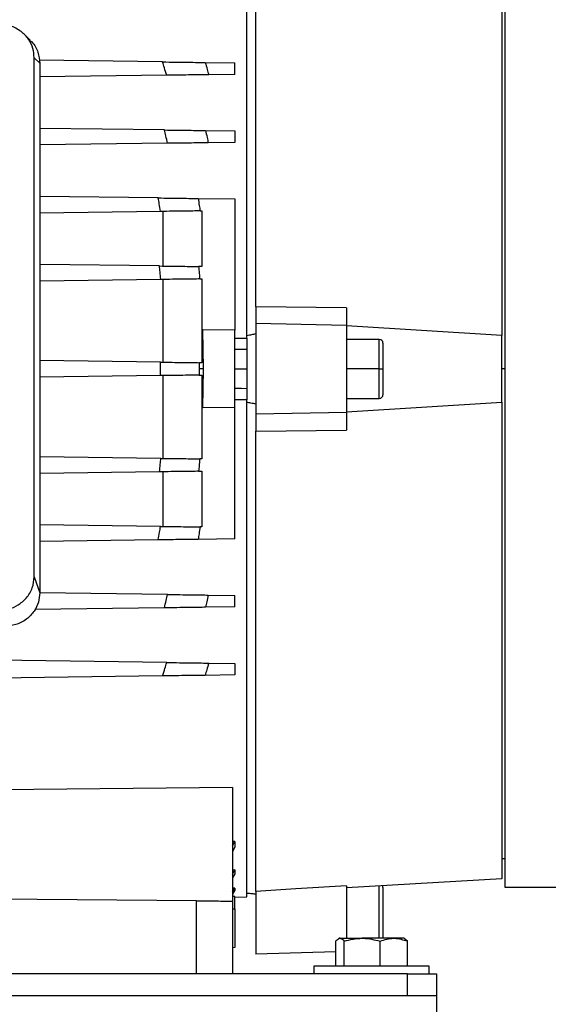
# Model space of a CAD drawing. Units: inches. Extents: x 0.1 to 22.1, y 0.1 to 17.1.
# Drawn here: x 17 to 17.4, y 4.7 to 5.4 of the extents above; entities that cross this region are included whole.
import ezdxf

# ---------------------------------------------------------------- set-up
doc = ezdxf.new("R2010")
doc.units = ezdxf.units.IN
doc.header["$MEASUREMENT"] = 0

msp = doc.modelspace()

# ---------------------------------------------------------------- linework, layer by layer
at = {"color": 7, "linetype": 'Continuous', "lineweight": 25}
for p, q in [((17.20712334, 5.16804177), (17.20712334, 5.52759831)), ((17.21368502, 5.19064897), (17.21368502, 5.52361202)), ((17.3938425, 4.7706985), (17.3938425, 5.5206985)), ((17.39150654, 5.51461008), (17.39150654, 5.16985158)), ((17.05037109, 5.38345765), (17.04631796, 5.38751077)), ((17.05330349, 4.9953851), (17.05330349, 5.37081357)), ((17.057353, 5.36676407), (17.05330349, 5.37081357)), ((17.14615483, 5.36774353), (17.05697779, 5.36891092)), ((17.057353, 5.36676407), (17.057353, 4.98372502)), ((17.17695988, 5.36734027), (17.19842911, 5.36705922)), ((17.19842911, 5.35872097), (17.19842911, 5.36705922)), ((17.14916186, 5.35807603), (17.057353, 5.35687419)), ((17.19842911, 5.35872097), (17.17956207, 5.35847399)), ((17.14748737, 5.31851349), (17.057353, 5.31969341)), ((17.17720539, 5.31812446), (17.19842911, 5.31784662)), ((17.19842911, 5.31784662), (17.19842911, 5.30950838)), ((17.14981782, 5.30887202), (17.057353, 5.30766159)), ((17.19842911, 5.30950838), (17.17921009, 5.30925679)), ((17.14303556, 5.26935917), (17.057353, 5.27048081)), ((17.17188795, 5.26898147), (17.19842911, 5.26863403)), ((17.19842911, 5.26863403), (17.19842911, 5.17365371)), ((17.14467169, 5.25959205), (17.057353, 5.25844899)), ((17.14661675, 5.22009969), (17.14661675, 5.25961752)), ((17.17329301, 5.25996673), (17.17460021, 5.25998384)), ((17.17460021, 5.25998384), (17.17460021, 5.21973336)), ((17.14392746, 5.22013489), (17.057353, 5.22126821)), ((17.17460021, 5.21973336), (17.17224093, 5.21976425)), ((17.14488664, 5.21038227), (17.057353, 5.20923639)), ((17.14661675, 5.15054588), (17.14661675, 5.21040492)), ((17.17306238, 5.21075111), (17.17460021, 5.21077124)), ((17.17460021, 5.21077124), (17.17460021, 5.15017956)), ((17.21368502, 5.19064897), (17.21368502, 5.1785069)), ((17.27930181, 5.18993017), (17.21368502, 5.19064897)), ((17.27930181, 5.18993017), (17.27930181, 5.17718845)), ((17.27930181, 5.17718845), (17.21368502, 5.1785069)), ((17.21368502, 5.1785069), (17.21368502, 5.1128901)), ((17.17576926, 5.1456985), (17.17521939, 5.17395754)), ((17.19842911, 5.17365371), (17.17521939, 5.17395754)), ((17.19842911, 5.11774328), (17.19842911, 5.17365371)), ((17.27930181, 5.17718845), (17.27930181, 5.11420855)), ((17.39150654, 5.16985158), (17.27930181, 5.17677483)), ((17.19842911, 5.16801016), (17.20712334, 5.16804177)), ((17.20712334, 5.16804177), (17.20712334, 5.15976546)), ((17.30292386, 5.16702396), (17.27930181, 5.16702396)), ((17.30554853, 5.16439929), (17.30554853, 5.1456985)), ((17.39150654, 5.12154542), (17.39150654, 5.16985158)), ((17.20712334, 5.15976546), (17.20712334, 5.1456985)), ((17.14469132, 5.15057109), (17.057353, 5.15171441)), ((17.17460021, 5.15017956), (17.1726783, 5.15020472)), ((17.17576926, 5.1456985), (17.17269159, 5.1456985)), ((17.17521939, 5.11743945), (17.17576926, 5.1456985)), ((17.19842911, 5.1456985), (17.20712334, 5.1456985)), ((17.20712334, 5.1456985), (17.20712334, 5.13163153)), ((17.30292386, 5.1456985), (17.27930181, 5.1456985)), ((17.30292386, 5.1456985), (17.30554853, 5.1456985)), ((17.30554853, 5.1456985), (17.30554853, 5.12699771)), ((17.14469132, 5.14082591), (17.057353, 5.13968259)), ((17.14661675, 5.08099208), (17.14661675, 5.14085111)), ((17.1726783, 5.14119228), (17.17460021, 5.14121744)), ((17.17460021, 5.14121744), (17.17460021, 5.08062575)), ((17.20712334, 5.13163153), (17.20712334, 5.12335523)), ((17.20712334, 5.12335523), (17.19842911, 5.12338684)), ((17.20712334, 4.76379868), (17.20712334, 5.12335523)), ((17.27930181, 5.12437304), (17.30292386, 5.12437304)), ((17.27930181, 5.11462217), (17.39150654, 5.12154542)), ((17.39150654, 5.12154542), (17.39150654, 4.77678692)), ((17.19842911, 5.11774328), (17.17521939, 5.11743945)), ((17.19842911, 5.02276297), (17.19842911, 5.11774328)), ((17.27930181, 5.11420855), (17.21368502, 5.1128901)), ((17.27930181, 5.11420855), (17.27930181, 5.10146683)), ((17.21368502, 5.1128901), (17.21368502, 5.10074803)), ((17.21368502, 5.10074803), (17.27930181, 5.10146683)), ((17.21368502, 4.76778497), (17.21368502, 5.10074803)), ((17.14488664, 5.08101473), (17.057353, 5.0821606)), ((17.17460021, 5.08062575), (17.17306238, 5.08064588)), ((17.14392746, 5.0712621), (17.057353, 5.07012878)), ((17.14661675, 5.03177948), (17.14661675, 5.07129731)), ((17.17224093, 5.07163275), (17.17460021, 5.07166363)), ((17.17460021, 5.07166363), (17.17460021, 5.03141315)), ((17.14467169, 5.03180494), (17.057353, 5.032948)), ((17.17460021, 5.03141315), (17.17329301, 5.03143027)), ((17.14303556, 5.02203783), (17.057353, 5.02091618)), ((17.19842911, 5.02276297), (17.17188795, 5.02241553)), ((17.05330349, 4.9953851), (17.057353, 4.98372502)), ((17.14981782, 4.98252498), (17.057353, 4.98373541)), ((17.17921009, 4.98214021), (17.19842911, 4.98188862)), ((17.19842911, 4.97355037), (17.19842911, 4.98188862)), ((17.14748737, 4.97288351), (17.05379384, 4.97165699)), ((17.19842911, 4.97355037), (17.17720539, 4.97327254)), ((17.14916186, 4.93332096), (16.87527754, 4.93690631)), ((17.17956207, 4.932923), (17.19842911, 4.93267602)), ((17.19842911, 4.93267602), (17.19842911, 4.92433777)), ((17.14615483, 4.92365346), (16.8276942, 4.91948459)), ((17.19842911, 4.92433777), (17.17695988, 4.92405673)), ((17.19678869, 4.84286045), (17.19678869, 4.76075174)), ((17.19842911, 4.80389761), (17.19678869, 4.80387638)), ((17.19678869, 4.80073098), (17.19842911, 4.80389761)), ((17.19842911, 4.80389761), (17.19842911, 4.79982403)), ((17.19842911, 4.79982403), (17.19678869, 4.79667276)), ((17.39150654, 4.79153183), (17.3938425, 4.79153183)), ((17.19842911, 4.78327653), (17.19678869, 4.78325361)), ((17.19678869, 4.78028742), (17.19842911, 4.78327653)), ((17.19842911, 4.78055429), (17.19678869, 4.77757372)), ((17.19842911, 4.78327653), (17.19842911, 4.78055429)), ((17.39150654, 4.77678692), (17.27930181, 4.77041886)), ((17.27930181, 4.77174114), (17.27930181, 4.73386516)), ((17.19842911, 4.77016187), (17.19678869, 4.77013695)), ((17.19678869, 4.76727175), (17.19842911, 4.77016187)), ((17.19842911, 4.7686207), (17.19678869, 4.76573457)), ((17.19842911, 4.77016187), (17.19842911, 4.7686207)), ((17.21368502, 4.76778497), (17.21368502, 4.72247015)), ((17.30554853, 4.7706985), (17.30554853, 4.73386516)), ((17.45644666, 4.7706985), (17.3938425, 4.7706985)), ((17.17077102, 4.76097879), (16.8276942, 4.76397278)), ((17.17077102, 4.7081985), (17.17077102, 4.76097879)), ((17.19842911, 4.76401626), (17.19678869, 4.76398918)), ((17.19678869, 4.76075174), (17.19678869, 4.7081985)), ((17.19842911, 4.75527855), (17.19842911, 4.76401626)), ((17.19842911, 4.76364482), (17.20712334, 4.76379868)), ((17.19842911, 4.76362308), (17.20718105, 4.76377779)), ((17.27145761, 4.71361516), (17.27145761, 4.73177367)), ((17.27390871, 4.73386516), (17.27328569, 4.73350546)), ((17.27451558, 4.73386516), (17.27390871, 4.73386516)), ((17.27451558, 4.73386516), (17.29050744, 4.73386516)), ((17.27757355, 4.71361516), (17.27757355, 4.73177367)), ((17.31331723, 4.73386516), (17.29050744, 4.73386516)), ((17.30344132, 4.71361516), (17.30344132, 4.73177367)), ((17.32074204, 4.73386516), (17.31331723, 4.73386516)), ((17.32136506, 4.73350546), (17.32074204, 4.73386516)), ((17.32319314, 4.73177367), (17.32134185, 4.73333649)), ((17.32319314, 4.71361516), (17.32319314, 4.73177367)), ((17.19678869, 4.72730186), (17.19842918, 4.72732334)), ((17.27145761, 4.72398298), (17.21368502, 4.72247015)), ((17.32336704, 4.7081985), (16.49003371, 4.7081985)), ((17.25565871, 4.71361516), (17.25565871, 4.7081985)), ((17.33200722, 4.71361516), (17.25565871, 4.71361516)), ((17.32336704, 4.6925735), (17.32336704, 4.7081985)), ((17.32336704, 4.7081985), (17.34420037, 4.7081985)), ((17.33899204, 4.71361516), (17.33200722, 4.71361516)), ((17.33899204, 4.7081985), (17.33899204, 4.71361516)), ((17.34420037, 4.7081985), (17.34420037, 4.6925735)), ((16.46920037, 4.6925735), (17.34420037, 4.6925735)), ((17.34420037, 4.6925735), (17.34420037, 4.4425735))]:
    msp.add_line(p, q, dxfattribs=at)
at = {"color": 8, "linetype": 'Continuous', "lineweight": 25}
for p, q in [((17.30292386, 5.1456985), (17.30292386, 5.16702396)), ((17.30292386, 5.12437304), (17.30292386, 5.1456985)), ((17.3938425, 5.1456985), (17.39150654, 5.1456985)), ((17.30292386, 4.73386516), (17.30292386, 4.77187573)), ((17.19678869, 4.75527857), (17.19842911, 4.75527855))]:
    msp.add_line(p, q, dxfattribs=at)
at = {"color": 7, "linetype": 'Continuous', "lineweight": 25, "flags": 128}
for points in [[(17.20712334, 5.15976546), (17.20225457, 5.15974209), (17.19842911, 5.1597237)], [(17.19842911, 5.1316733), (17.20329788, 5.13164989), (17.20712334, 5.13163153)], [(17.19678869, 4.84286045), (17.00479397, 4.84096738), (16.85394092, 4.83948237)], [(17.27930181, 4.77174114), (17.24255641, 4.76952566), (17.21368502, 4.76778497)]]:
    msp.add_lwpolyline(points, dxfattribs=at)
at = {"color": 7, "linetype": 'Continuous', "lineweight": 25}
for centre, start, end in [((17.30292386, 5.16439929), 0, 90), ((17.30292386, 5.12699771), 270, 0), ((17.30292386, 4.7706985), 0, 27.51919308)]:
    msp.add_arc(centre, 0.00262467, start, end, dxfattribs=at)
for points, knots in [([(17.05330349, 5.37081357), (17.05311236, 5.37307967), (17.05271753, 5.37776093), (17.04942572, 5.38437934), (17.0438805, 5.3902077), (17.0362376, 5.39432613), (17.03031671, 5.39484971), (17.02745552, 5.39510272)], [0, 0, 0, 0, 0.178178434, 0.368078247, 0.563080813, 0.788865182, 1, 1, 1, 1]), ([(17.05023767, 5.38330052), (17.05068113, 5.38294423), (17.05344379, 5.38072463), (17.05644017, 5.37492846), (17.0570556, 5.36942401), (17.057353, 5.36676407)], [0, 0, 0, 0, 0.089926731, 0.56022038, 1, 1, 1, 1]), ([(17.14916186, 5.35807603), (17.14860636, 5.35988244), (17.1476144, 5.36310817), (17.14660081, 5.36632717), (17.14615483, 5.36774353)], [0, 0, 0, 0, 0.559999704, 1, 1, 1, 1]), ([(17.14615483, 5.36774353), (17.14931799, 5.36770212), (17.15564895, 5.36761925), (17.16441357, 5.36750451), (17.17202319, 5.3674049), (17.17531438, 5.36736181), (17.17695988, 5.36734027)], [0, 0, 0, 0, 0.249705134, 0.499775435, 0.74990336, 1, 1, 1, 1]), ([(17.17695988, 5.36734027), (17.17745061, 5.36568669), (17.1783269, 5.36273388), (17.17918466, 5.35977562), (17.17956207, 5.35847399)], [0, 0, 0, 0, 0.560000193, 1, 1, 1, 1]), ([(17.17956207, 5.35847399), (17.17794189, 5.35845278), (17.17469861, 5.35841033), (17.16721922, 5.35831242), (17.1585662, 5.35819914), (17.15229906, 5.3581171), (17.14916186, 5.35807603)], [0, 0, 0, 0, 0.249431278, 0.499313095, 0.749366364, 1, 1, 1, 1]), ([(17.14981782, 5.30887202), (17.1493898, 5.31067345), (17.14862548, 5.3138903), (17.14783512, 5.31710085), (17.14748737, 5.31851349)], [0, 0, 0, 0, 0.559999602, 1, 1, 1, 1]), ([(17.14748737, 5.31851349), (17.1505146, 5.31847386), (17.15657437, 5.31839453), (17.16497667, 5.31828454), (17.1723003, 5.31818867), (17.17557078, 5.31814586), (17.17720539, 5.31812446)], [0, 0, 0, 0, 0.249689776, 0.499815745, 0.750002744, 1, 1, 1, 1]), ([(17.17720539, 5.31812446), (17.17758541, 5.31647047), (17.17826401, 5.31351692), (17.17892101, 5.31055849), (17.17921009, 5.30925679)], [0, 0, 0, 0, 0.5600002629, 1, 1, 1, 1]), ([(17.17921009, 5.30925679), (17.17759585, 5.30923565), (17.17436422, 5.30919335), (17.16714183, 5.3090988), (17.15882934, 5.30898999), (17.15282235, 5.30891135), (17.14981782, 5.30887202)], [0, 0, 0, 0, 0.249512972, 0.499511862, 0.749669474, 1, 1, 1, 1]), ([(17.14467169, 5.25959205), (17.14437433, 5.2614166), (17.14384333, 5.26467472), (17.14328238, 5.26792781), (17.14303556, 5.26935917)], [0, 0, 0, 0, 0.5599996006, 1, 1, 1, 1]), ([(17.14303556, 5.26935917), (17.14596116, 5.26932087), (17.15181807, 5.2692442), (17.15994511, 5.26913781), (17.16703757, 5.26904496), (17.17027346, 5.2690026), (17.17188795, 5.26898147)], [0, 0, 0, 0, 0.249912913, 0.500313308, 0.750690129, 1, 1, 1, 1]), ([(17.17188795, 5.26898147), (17.17215675, 5.26729973), (17.17263676, 5.26429664), (17.17309249, 5.26128976), (17.17329301, 5.25996673)], [0, 0, 0, 0, 0.5600002578, 1, 1, 1, 1]), ([(17.17329301, 5.25996673), (17.17168868, 5.25994573), (17.16847672, 5.25990368), (17.16144923, 5.25981168), (17.15339128, 5.2597062), (17.14757771, 5.2596301), (17.14467169, 5.25959205)], [0, 0, 0, 0, 0.249587822, 0.499689118, 0.749909979, 1, 1, 1, 1]), ([(17.14488664, 5.21038227), (17.14471628, 5.21220362), (17.14441207, 5.21545603), (17.14407553, 5.21870524), (17.14392746, 5.22013489)], [0, 0, 0, 0, 0.560000355, 1, 1, 1, 1]), ([(17.14392746, 5.22013489), (17.14678903, 5.22009743), (17.15251813, 5.22002244), (17.16047218, 5.21991831), (17.16742606, 5.21982728), (17.17063802, 5.21978523), (17.17224093, 5.21976425)], [0, 0, 0, 0, 0.249849732, 0.500219318, 0.750588165, 1, 1, 1, 1]), ([(17.17224093, 5.21976425), (17.1724012, 5.21808243), (17.1726874, 5.21507918), (17.1729478, 5.21207357), (17.17306238, 5.21075111)], [0, 0, 0, 0, 0.5600001437, 1, 1, 1, 1]), ([(17.17306238, 5.21075111), (17.17146368, 5.21073018), (17.16826289, 5.21068828), (17.16134013, 5.21059766), (17.15342814, 5.21049408), (17.14773004, 5.21041949), (17.14488664, 5.21038227)], [0, 0, 0, 0, 0.249848771, 0.500225472, 0.750608393, 1, 1, 1, 1]), ([(17.20712334, 5.16986752), (17.20834711, 5.1701219), (17.21053244, 5.17057616), (17.21272172, 5.17101075), (17.21368502, 5.17120197)], [0, 0, 0, 0, 0.559992211, 1, 1, 1, 1]), ([(17.20712334, 5.16804177), (17.20712334, 5.16661723), (17.20712334, 5.16375802), (17.20712334, 5.16109946), (17.20712334, 5.15976546)], [0, 0, 0, 0, 0.498229127, 1, 1, 1, 1]), ([(17.14469132, 5.14082591), (17.14470036, 5.14264501), (17.14471649, 5.14589341), (17.14469901, 5.1491418), (17.14469132, 5.15057109)], [0, 0, 0, 0, 0.559999686, 1, 1, 1, 1]), ([(17.14469132, 5.15057109), (17.14751556, 5.15053412), (17.15317011, 5.15046009), (17.16102177, 5.15035731), (17.16789113, 5.15026739), (17.1710845, 5.15022558), (17.1726783, 5.15020472)], [0, 0, 0, 0, 0.249817502, 0.500172537, 0.750538381, 1, 1, 1, 1]), ([(17.1726783, 5.15020472), (17.17268256, 5.14936356), (17.17269018, 5.1478615), (17.17269116, 5.14635941), (17.17269159, 5.1456985)], [0, 0, 0, 0, 0.56, 1, 1, 1, 1]), ([(17.17269159, 5.1456985), (17.17269089, 5.14485733), (17.17268965, 5.14335525), (17.17268177, 5.14185318), (17.1726783, 5.14119228)], [0, 0, 0, 0, 0.56, 1, 1, 1, 1]), ([(17.1726783, 5.14119228), (17.17108196, 5.14117138), (17.16788585, 5.14112954), (17.16101126, 5.14103955), (17.1531621, 5.1409368), (17.1475115, 5.14086283), (17.14469132, 5.14082591)], [0, 0, 0, 0, 0.249817495, 0.500172876, 0.750539435, 1, 1, 1, 1]), ([(17.20712334, 5.13163153), (17.20712334, 5.1303073), (17.20712334, 5.12764943), (17.20712334, 5.12479), (17.20712334, 5.12335523)], [0, 0, 0, 0, 0.498229127, 1, 1, 1, 1]), ([(17.21368502, 5.12019503), (17.21245909, 5.12043881), (17.21026995, 5.12087412), (17.20808479, 5.12132923), (17.20712334, 5.12152948)], [0, 0, 0, 0, 0.560006772, 1, 1, 1, 1]), ([(17.14392746, 5.0712621), (17.1441152, 5.07308174), (17.14445045, 5.07633109), (17.14475336, 5.07958361), (17.14488664, 5.08101473)], [0, 0, 0, 0, 0.559999067, 1, 1, 1, 1]), ([(17.14488664, 5.08101473), (17.14773528, 5.08097743), (17.15343852, 5.08090278), (17.16135356, 5.08079916), (17.16826958, 5.08070863), (17.17146684, 5.08066677), (17.17306238, 5.08064588)], [0, 0, 0, 0, 0.2498484267, 0.5002193451, 0.7505930589, 1, 1, 1, 1]), ([(17.17306238, 5.08064588), (17.17291597, 5.0789628), (17.17265453, 5.07595728), (17.17236731, 5.07295413), (17.17224093, 5.07163275)], [0, 0, 0, 0, 0.5599993872, 1, 1, 1, 1]), ([(17.17224093, 5.07163275), (17.17063486, 5.07161172), (17.16741931, 5.07156963), (17.16045848, 5.07147851), (17.15250743, 5.07137442), (17.14678358, 5.07129949), (17.14392746, 5.0712621)], [0, 0, 0, 0, 0.249850712, 0.500233621, 0.750623101, 1, 1, 1, 1]), ([(17.14303556, 5.02203783), (17.14334903, 5.02385967), (17.1439088, 5.02711297), (17.14443858, 5.03037128), (17.14467169, 5.03180494)], [0, 0, 0, 0, 0.5599996386, 1, 1, 1, 1]), ([(17.14467169, 5.03180494), (17.14757563, 5.03176693), (17.15338921, 5.03169082), (17.16145071, 5.03158529), (17.16847924, 5.03149328), (17.17169074, 5.03145124), (17.17329301, 5.03143027)], [0, 0, 0, 0, 0.249912058, 0.500315429, 0.750698915, 1, 1, 1, 1]), ([(17.17329301, 5.03143027), (17.17303725, 5.0297465), (17.17258055, 5.02673976), (17.17209957, 5.02373682), (17.17188795, 5.02241553)], [0, 0, 0, 0, 0.559999366, 1, 1, 1, 1]), ([(17.17188795, 5.02241553), (17.1702716, 5.02239437), (17.16703554, 5.02235201), (17.15994471, 5.02225918), (17.15182104, 5.02215284), (17.14596371, 5.02207616), (17.14303556, 5.02203783)], [0, 0, 0, 0, 0.249566058, 0.499653299, 0.749871321, 1, 1, 1, 1]), ([(17.02745552, 4.97109595), (17.02986705, 4.97127556), (17.03484875, 4.97164658), (17.0418919, 4.97473987), (17.04809432, 4.97995067), (17.05247706, 4.98713264), (17.05303424, 4.99269647), (17.05330349, 4.9953851)], [0, 0, 0, 0, 0.1781784336, 0.3680782468, 0.563080813, 0.7888651822, 1, 1, 1, 1]), ([(17.057353, 4.98372502), (17.05716187, 4.98145892), (17.05676703, 4.97677766), (17.05347522, 4.97015926), (17.04793, 4.96433089), (17.04028711, 4.96021246), (17.03436621, 4.95968888), (17.03150502, 4.95943587)], [0, 0, 0, 0, 0.178178434, 0.368078247, 0.563080813, 0.788865182, 1, 1, 1, 1]), ([(17.14748737, 4.97288351), (17.14792939, 4.97468155), (17.14871873, 4.97789236), (17.14948199, 4.98110945), (17.14981782, 4.98252498)], [0, 0, 0, 0, 0.559999567, 1, 1, 1, 1]), ([(17.14981782, 4.98252498), (17.15281428, 4.98248575), (17.1588125, 4.98240723), (17.16712163, 4.98229846), (17.17435466, 4.98220377), (17.1775919, 4.98216139), (17.17921009, 4.98214021)], [0, 0, 0, 0, 0.249662459, 0.499765457, 0.749949019, 1, 1, 1, 1]), ([(17.17921009, 4.98214021), (17.17884168, 4.9804836), (17.1781838, 4.97752536), (17.17750435, 4.97457201), (17.17720539, 4.97327254)], [0, 0, 0, 0, 0.559999481, 1, 1, 1, 1]), ([(17.17720539, 4.97327254), (17.17557459, 4.97325119), (17.17230972, 4.97320845), (17.16499703, 4.97311272), (17.15659164, 4.97300269), (17.15052307, 4.97292325), (17.14748737, 4.97288351)], [0, 0, 0, 0, 0.249484481, 0.499466857, 0.749615995, 1, 1, 1, 1]), ([(17.14615483, 4.92365346), (17.14672197, 4.92545625), (17.14773471, 4.92867552), (17.14872579, 4.93190152), (17.14916186, 4.93332096)], [0, 0, 0, 0, 0.559999703, 1, 1, 1, 1]), ([(17.14916186, 4.93332096), (17.15228694, 4.93328005), (17.15854171, 4.93319818), (17.16719017, 4.93308496), (17.17468534, 4.93298684), (17.17793639, 4.93294429), (17.17956207, 4.932923)], [0, 0, 0, 0, 0.249671507, 0.499711696, 0.74983217, 1, 1, 1, 1]), ([(17.17956207, 4.932923), (17.17908131, 4.9312665), (17.17822279, 4.92830847), (17.17734577, 4.92535587), (17.17695988, 4.92405673)], [0, 0, 0, 0, 0.559999657, 1, 1, 1, 1]), ([(17.17695988, 4.92405673), (17.17531966, 4.92403525), (17.17203614, 4.92399227), (17.16444257, 4.92389286), (17.15567378, 4.92377807), (17.14933056, 4.92369504), (17.14615483, 4.92365346)], [0, 0, 0, 0, 0.249400716, 0.499269795, 0.749309407, 1, 1, 1, 1]), ([(17.20712334, 4.76658034), (17.20834711, 4.7664678), (17.21053244, 4.76626683), (17.21272172, 4.76606525), (17.21368502, 4.76597656)], [0, 0, 0, 0, 0.559992211, 1, 1, 1, 1]), ([(17.17077102, 4.76097879), (17.17318385, 4.76095773), (17.17819187, 4.76091403), (17.18526512, 4.7608523), (17.1915117, 4.76079779), (17.19594271, 4.76075912), (17.19651403, 4.76075413), (17.19678869, 4.76075174)], [0, 0, 0, 0, 0.1769276537, 0.3672271577, 0.563515523, 0.7901626891, 1, 1, 1, 1]), ([(17.19842911, 4.75527855), (17.19842911, 4.75162697), (17.19842911, 4.74432541), (17.19842911, 4.73491521), (17.19842911, 4.72911379), (17.19842911, 4.72661841), (17.19842911, 4.72732668), (17.19842911, 4.72732835)], [0, 0, 0, 0, 0.249992569, 0.499874769, 0.749645792, 0.999409983, 1, 1, 1, 1]), ([(17.27145761, 4.73177367), (17.27167378, 4.73204126), (17.27266963, 4.73327396), (17.27370498, 4.73360555), (17.27451558, 4.73386516)], [0, 0, 0, 0, 0.21707851, 1, 1, 1, 1]), ([(17.27451558, 4.73386516), (17.27476044, 4.73384111), (17.27579521, 4.73373947), (17.2768037, 4.73262467), (17.27757355, 4.73177367)], [0, 0, 0, 0, 0.236627201, 1, 1, 1, 1]), ([(17.27757355, 4.73177367), (17.27967407, 4.73235824), (17.28391362, 4.73353809), (17.28829623, 4.73375548), (17.29050744, 4.73386516)], [0, 0, 0, 0, 0.495457963, 1, 1, 1, 1]), ([(17.29050744, 4.73386516), (17.29081413, 4.73386307), (17.29518175, 4.7338333), (17.2994618, 4.73276602), (17.30344132, 4.73177367)], [0, 0, 0, 0, 0.07021899, 1, 1, 1, 1]), ([(17.30344132, 4.73177367), (17.30504521, 4.73235824), (17.3082824, 4.73353809), (17.31162882, 4.73375548), (17.31331723, 4.73386516)], [0, 0, 0, 0, 0.495457963, 1, 1, 1, 1]), ([(17.31331723, 4.73386516), (17.31355141, 4.73386307), (17.31688639, 4.7338333), (17.32015451, 4.73276602), (17.32319314, 4.73177367)], [0, 0, 0, 0, 0.07021899, 1, 1, 1, 1])]:
    msp.add_open_spline(points, degree=3, knots=knots, dxfattribs=at)

doc.saveas('drawing.dxf')
